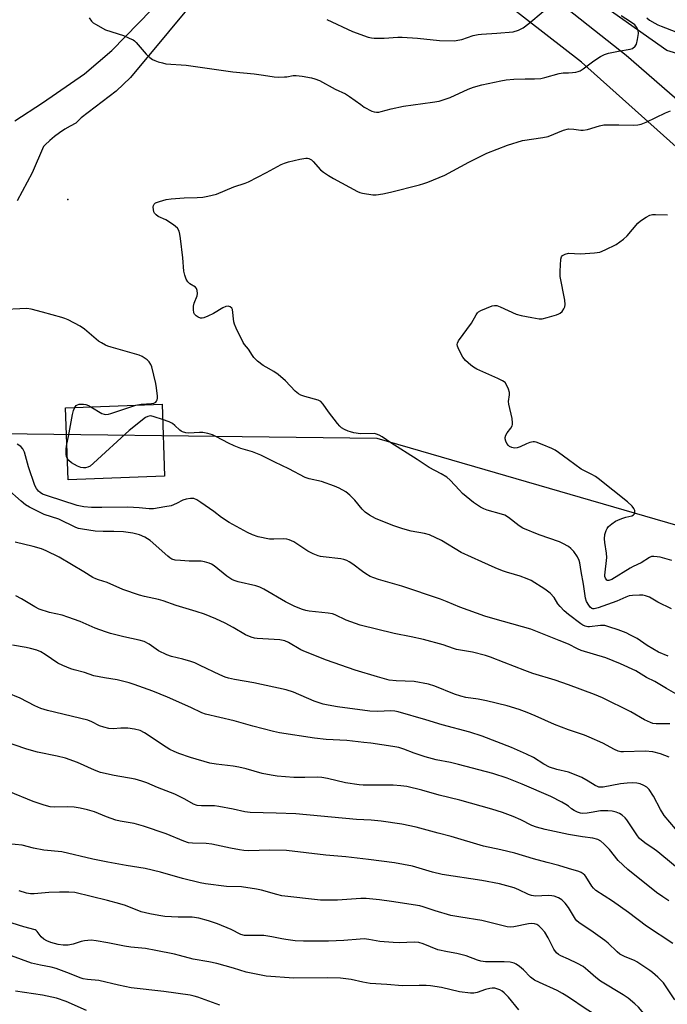
# Model space of a CAD drawing. Units: inches. Extents: x 1207771 to 1213771, y 549456 to 553457.
# Drawn here: x 1211815 to 1212033, y 552178 to 552509 of the extents above; entities that cross this region are included whole.
import ezdxf

# ---------------------------------------------------------------- set-up
doc = ezdxf.new("R2010")
doc.units = ezdxf.units.IN
doc.header["$MEASUREMENT"] = 0
for name, color, linetype in [('BLDG-Footprint', 5, 'Continuous'), ('ELEV-Spot Elevation', 7, 'Continuous'), ('NTRL-Trees', 3, 'Continuous'), ('TRANS-Road', 130, 'Continuous'), ('Undefined', 1, 'Continuous')]:
    doc.layers.add(name, color=color, linetype=linetype)

msp = doc.modelspace()

# ---------------------------------------------------------------- linework, layer by layer
at = {"layer": 'BLDG-Footprint', "elevation": 451.82}
msp.add_lwpolyline([(1211864.23, 552355.32), (1211831.81, 552354.14), (1211830.93, 552378.38), (1211863.35, 552379.56)], close=True, dxfattribs=at)
at = {"layer": 'ELEV-Spot Elevation'}
msp.add_point((1211831.72, 552448.41, 453.42), dxfattribs=at)
at = {"layer": 'NTRL-Trees'}
msp.add_lwpolyline([(1211589.34, 552723.18), (1211635.34, 552411.55), (1211670.78, 552384.47), (1211772.63, 552370.21), (1211935.6, 552368.18), (1212061.9, 552331.51)], dxfattribs=at)
msp.add_polyline3d([(1212179.62, 552454.79, 0), (1212033.16, 552498.53, 0), (1211763.66, 552688.46, 0)], dxfattribs=at)
at = {"layer": 'TRANS-Road'}
for points in [[(1212052.2, 552451.89), (1212004.4, 552494.65), (1211961.88, 552527.62)], [(1211878.33, 552520.33), (1211852.8, 552489.43), (1211847.93, 552484.89), (1211836.2, 552475.93), (1211834.32, 552474.11), (1211832.47, 552473.12), (1211830.66, 552472.04), (1211828.92, 552470.86), (1211827.24, 552469.6), (1211825.62, 552468.26), (1211824.07, 552466.83), (1211823.83, 552466.59), (1211823.45, 552466.2), (1211819.65, 552457.38), (1211814.61, 552448)], [(1211991.16, 552519.35), (1212019.47, 552497), (1212048.57, 552471.59)], [(1211813.9, 552474.88), (1211823.11, 552480.95), (1211837.28, 552490.68), (1211846.52, 552498.48), (1211864.35, 552516.94)]]:
    msp.add_lwpolyline(points, dxfattribs=at)
at = {"layer": 'Undefined'}
for points, elevation in [([(1211838.81, 552509.5), (1211839.59, 552508.37), (1211840.25, 552507.82), (1211840.99, 552507.35), (1211844.33, 552505.5), (1211850.43, 552503.54), (1211852.31, 552502.73), (1211853.6, 552502.06), (1211854.08, 552501.74), (1211854.7, 552501.17), (1211858.07, 552497.29), (1211859.28, 552496.15), (1211860.16, 552495.5), (1211860.95, 552495.13), (1211862.07, 552494.74), (1211863.49, 552494.33), (1211864.65, 552494.08), (1211871.45, 552493.55), (1211887.14, 552491.37), (1211894.33, 552490.68), (1211897.53, 552490.27), (1211901.03, 552489.7), (1211902.47, 552489.61), (1211904.49, 552489.64), (1211905.34, 552489.71), (1211907.48, 552490.07), (1211908.46, 552490.11), (1211910.48, 552489.89), (1211913.66, 552489.38), (1211914.75, 552489.05), (1211916.32, 552488.39), (1211921.56, 552485.5), (1211925.04, 552483.95), (1211926.45, 552483.09), (1211930.17, 552480.31), (1211931.38, 552479.52), (1211933.93, 552478.16), (1211934.73, 552477.89), (1211935.5, 552477.81), (1211936.28, 552477.84), (1211937.09, 552477.99), (1211940.39, 552478.9), (1211944.61, 552479.83), (1211954.33, 552481.12), (1211956.53, 552481.51), (1211960.27, 552482.72), (1211966.35, 552485.5), (1211968.15, 552486.19), (1211970.89, 552486.96), (1211977.28, 552488.34), (1211979.03, 552488.64), (1211981.66, 552488.83), (1211985.46, 552489.03), (1211988.65, 552489.01), (1211990.71, 552489.13), (1211992.13, 552489.41), (1211996.87, 552490.81), (1211998.23, 552490.99), (1212000, 552491.06)], 452), ([(1211918.72, 552508.93), (1211927.41, 552504.93), (1211932.72, 552503.04), (1211933.85, 552502.75), (1211934.69, 552502.66), (1211938.09, 552502.67), (1211942.67, 552503.03), (1211944.11, 552503.06), (1211949.29, 552502.7), (1211956.63, 552501.92), (1211961.7, 552501.82), (1211962.83, 552501.96), (1211964.21, 552502.27), (1211967.98, 552503.53), (1211969.66, 552503.9), (1211970.82, 552504.03), (1211976, 552504.34), (1211981.43, 552504.86), (1211983.23, 552505.35), (1211984.76, 552506.19), (1211986.69, 552507.58), (1211991.49, 552511.64)], 450), ([(1212000, 552491.06), (1212001.41, 552491.1), (1212002.49, 552491.22), (1212003.3, 552491.42), (1212004.01, 552491.72), (1212005.01, 552492.35), (1212008.62, 552495.01), (1212010.85, 552496.46), (1212012.14, 552497.16), (1212013.5, 552497.59), (1212016.88, 552498.35), (1212020.84, 552498.93), (1212021.61, 552499.25), (1212022.47, 552499.93), (1212022.87, 552500.62), (1212023.27, 552502.27), (1212023.56, 552504.26), (1212023.47, 552505.33), (1212023.03, 552506.27), (1212022.3, 552507.11), (1212020.86, 552508.17), (1212017.71, 552510.17)], 452), ([(1212026.37, 552509.49), (1212027.31, 552508.78), (1212029.04, 552507.67), (1212030.07, 552507.12), (1212031.16, 552506.66), (1212036.15, 552504.78), (1212037.55, 552504.34), (1212038.69, 552504.17), (1212040.13, 552504.11), (1212049.63, 552504.07), (1212059.19, 552503.21), (1212061.56, 552503.1), (1212065.03, 552503.41), (1212066.75, 552503.77), (1212071.83, 552505.45), (1212076.89, 552507.62), (1212078.23, 552507.99), (1212080.5, 552508.46), (1212084.74, 552509.12)], 452), ([(1212000, 552472.19), (1212001.81, 552472.11), (1212004.2, 552471.76), (1212005.01, 552471.74), (1212006.41, 552472), (1212010.42, 552473.21), (1212011.88, 552473.47), (1212016.95, 552473.58), (1212021.75, 552473.39), (1212023.41, 552473.47), (1212024.53, 552473.78), (1212026.16, 552474.44), (1212032.7, 552477.6), (1212034.37, 552478.2)], 454), ([(1212000, 552331.65), (1211998.16, 552332.71), (1211997.01, 552333.25), (1211990.22, 552335.6), (1211984.73, 552337.86), (1211983.49, 552338.61), (1211979.85, 552341.45), (1211978.64, 552342.19), (1211977.53, 552342.58), (1211972.67, 552343.93), (1211971.62, 552344.35), (1211970.47, 552344.96), (1211968.09, 552346.54), (1211964.44, 552349.56), (1211963.38, 552350.6), (1211960.21, 552354.02), (1211959.14, 552354.97), (1211957.2, 552356.14), (1211953.22, 552358.24), (1211949.17, 552360.92), (1211940.25, 552366.61), (1211937.41, 552368.59), (1211936.43, 552369.18), (1211935.52, 552369.53), (1211934.75, 552369.67), (1211930.08, 552369.65), (1211927.83, 552369.95), (1211926.72, 552370.22), (1211925.95, 552370.51), (1211924.69, 552371.11), (1211923.75, 552371.67), (1211923.12, 552372.22), (1211922.37, 552373.11), (1211919.36, 552377.05), (1211917.53, 552379.61), (1211916.81, 552380.42), (1211916.36, 552380.72), (1211915.86, 552380.93), (1211911.39, 552382.17), (1211910.01, 552382.64), (1211909.24, 552383.02), (1211908.14, 552383.97), (1211904.85, 552387.42), (1211902.38, 552389.54), (1211900.95, 552390.58), (1211898.32, 552391.99), (1211897.31, 552392.61), (1211895.5, 552394.07), (1211894.22, 552395.27), (1211893.73, 552395.92), (1211892.41, 552398.09), (1211891.1, 552399.65), (1211890.62, 552400.37), (1211888.3, 552405.09), (1211887.75, 552406.44), (1211887.54, 552407.25), (1211887.07, 552411.42), (1211886.85, 552411.86), (1211886.29, 552412.35), (1211885.6, 552412.59), (1211884.86, 552412.43), (1211883.83, 552411.93), (1211880.63, 552410.08), (1211878.72, 552409.16), (1211877.36, 552408.6), (1211876.81, 552408.48), (1211876.28, 552408.51), (1211875.53, 552408.8), (1211874.83, 552409.26), (1211874.28, 552409.85), (1211874.08, 552410.33), (1211873.91, 552411.4), (1211873.9, 552412.51), (1211874.12, 552413.59), (1211875.14, 552415.99), (1211875.25, 552416.79), (1211875.22, 552417.85), (1211874.98, 552418.53), (1211874.63, 552418.9), (1211872.74, 552420.06), (1211872.02, 552420.7), (1211871.47, 552421.63), (1211870.98, 552422.93), (1211870.68, 552424.3), (1211870.39, 552428.83), (1211869.57, 552435.33), (1211869.34, 552436.8), (1211869.06, 552437.76), (1211868.52, 552438.74), (1211867.93, 552439.33), (1211867.25, 552439.84), (1211864.61, 552441.56), (1211862.1, 552442.7), (1211861.33, 552443.22), (1211860.86, 552443.76), (1211860.64, 552444.22), (1211860.47, 552445.04), (1211860.42, 552445.88), (1211860.48, 552446.39), (1211860.66, 552446.84), (1211861.21, 552447.28), (1211862.48, 552447.78), (1211864.69, 552448.38), (1211866.44, 552448.61), (1211870.84, 552448.99), (1211875.12, 552449.04), (1211877.08, 552449.16), (1211878.8, 552449.48), (1211881.67, 552450.21), (1211887.5, 552452.66), (1211891.32, 552453.94), (1211892.4, 552454.38), (1211898.48, 552457.47), (1211903.44, 552460.15), (1211904.51, 552460.64), (1211905.93, 552461.05), (1211909.69, 552461.93), (1211911.71, 552462.31), (1211912.27, 552462.3), (1211912.72, 552462.2), (1211913.57, 552461.74), (1211914.16, 552461.17), (1211916.61, 552458.43), (1211917.68, 552457.55), (1211919.29, 552456.46), (1211921.02, 552455.43), (1211929.11, 552451.14), (1211929.92, 552450.8), (1211930.76, 552450.56), (1211934.26, 552449.99), (1211935.4, 552450), (1211937.63, 552450.35), (1211940.16, 552450.89), (1211949.96, 552453.39), (1211951.37, 552453.79), (1211952.75, 552454.29), (1211958.46, 552456.62), (1211966.55, 552460.94), (1211972.6, 552464.05), (1211979.55, 552466.65), (1211984.63, 552468.22), (1211991.47, 552469.28), (1211993.17, 552469.63), (1211998.4, 552471.71), (1212000, 552472.19)], 454), ([(1212000, 552430.38), (1212004.13, 552430.16), (1212008.82, 552430.42), (1212010.53, 552430.71), (1212012.4, 552431.5), (1212016.05, 552433.3), (1212018.57, 552435.09), (1212019.82, 552436.24), (1212023.32, 552440.49), (1212024.21, 552441.21), (1212026.19, 552442.44), (1212027.45, 552443.1), (1212028.25, 552443.33), (1212029.35, 552443.37), (1212033.34, 552443.21)], 456), ([(1212000, 552360.86), (1211996.7, 552363.35), (1211995.53, 552364.14), (1211994.46, 552364.66), (1211991.15, 552366.05), (1211989.21, 552366.77), (1211988.65, 552366.88), (1211988.11, 552366.88), (1211987.02, 552366.69), (1211985.94, 552366.26), (1211983.83, 552365.2), (1211982.74, 552364.84), (1211981.89, 552364.83), (1211981.04, 552364.99), (1211980.26, 552365.29), (1211979.84, 552365.62), (1211979.35, 552366.3), (1211978.97, 552367.08), (1211978.74, 552367.88), (1211978.75, 552368.4), (1211978.98, 552369.15), (1211979.37, 552369.88), (1211980.64, 552371.54), (1211981.08, 552372.26), (1211981.23, 552372.78), (1211981.26, 552373.32), (1211981.07, 552374.72), (1211979.96, 552379.58), (1211979.92, 552380.43), (1211980.21, 552382.66), (1211980.18, 552383.48), (1211979.87, 552384.58), (1211979.31, 552385.91), (1211978.7, 552386.84), (1211977.83, 552387.47), (1211976.31, 552388.22), (1211969.27, 552391.34), (1211968.11, 552392), (1211967.18, 552392.7), (1211965.42, 552394.26), (1211964.47, 552395.35), (1211963.15, 552398), (1211962.74, 552399.07), (1211962.64, 552399.6), (1211962.69, 552400.1), (1211963.04, 552400.83), (1211967.4, 552406.8), (1211968.95, 552409.59), (1211969.43, 552410.28), (1211969.83, 552410.65), (1211970.56, 552411.07), (1211974.38, 552412.6), (1211975.2, 552412.78), (1211976, 552412.71), (1211977.06, 552412.33), (1211982.5, 552409.85), (1211984.08, 552409.45), (1211987.73, 552408.78), (1211990.13, 552408.26), (1211991.22, 552408.29), (1211992.92, 552408.69), (1211996.04, 552409.59), (1211996.83, 552409.92), (1211997.29, 552410.22), (1211997.87, 552410.78), (1211998.53, 552411.65), (1211998.87, 552412.36), (1211998.98, 552413.05), (1211998.82, 552414.5), (1211997.2, 552422.56), (1211997.19, 552424.3), (1211997.46, 552428.34), (1211997.65, 552429.11), (1211998.03, 552429.55), (1211998.96, 552430.04), (1212000, 552430.38)], 456), ([(1211854.59, 552379.24), (1211856.32, 552379.6), (1211859.8, 552379.75), (1211860.62, 552379.87), (1211861.24, 552380.23), (1211861.5, 552380.61), (1211861.68, 552381.07), (1211861.78, 552381.57), (1211861.78, 552382.32), (1211861.49, 552385.1), (1211861.25, 552386.52), (1211859.95, 552392.16), (1211859.64, 552392.95), (1211859, 552393.86), (1211858.4, 552394.46), (1211857.7, 552394.98), (1211856.69, 552395.58), (1211855.63, 552396.07), (1211846.22, 552398.72), (1211845.1, 552399.1), (1211844.3, 552399.46), (1211843.01, 552400.17), (1211842.02, 552400.81), (1211837.24, 552404.77), (1211835.83, 552405.81), (1211831.75, 552407.89), (1211830.7, 552408.34), (1211829.64, 552408.69), (1211823.11, 552410.56), (1211819.35, 552411.5), (1211817.89, 552411.72), (1211815.57, 552411.68), (1211810.93, 552411.39)], 452), ([(1211834.06, 552378.49), (1211834.52, 552379.08), (1211834.97, 552379.37), (1211835.49, 552379.53), (1211836.04, 552379.59), (1211836.91, 552379.56), (1211837.77, 552379.42), (1211838.58, 552379.13), (1211839.43, 552378.69)], 452), ([(1211831.38, 552366.12), (1211831.94, 552368.7), (1211833.26, 552376.1), (1211833.63, 552377.47), (1211834.06, 552378.49)], 452), ([(1211839.43, 552378.69), (1211843.15, 552376.46), (1211843.93, 552376.16), (1211844.46, 552376.1), (1211845.3, 552376.23), (1211846.15, 552376.47), (1211854.59, 552379.24)], 452), ([(1211863.54, 552374.42), (1211860.75, 552375.36), (1211859.63, 552375.6), (1211859.08, 552375.59), (1211858.54, 552375.48), (1211857.8, 552375.09), (1211852.3, 552370.7), (1211840.27, 552359.68), (1211839.14, 552358.75), (1211838.42, 552358.36), (1211837.67, 552358.14), (1211836.89, 552358.11), (1211836.05, 552358.31), (1211834.94, 552358.73), (1211833.87, 552359.25), (1211832.88, 552359.9), (1211831.98, 552360.64), (1211831.56, 552361.15)], 452), ([(1212000, 552308.8), (1211998.61, 552310.07), (1211997.23, 552311.5), (1211996.51, 552312.45), (1211995.19, 552314.59), (1211993.86, 552315.98), (1211993.03, 552316.7), (1211992.07, 552317.39), (1211987.48, 552320.22), (1211986.17, 552320.82), (1211983.75, 552321.68), (1211981.85, 552322.31), (1211979.18, 552323.04), (1211977.81, 552323.52), (1211975.37, 552324.5), (1211970.85, 552326.51), (1211963.94, 552329.7), (1211957.31, 552333.74), (1211953.29, 552335.6), (1211951.64, 552336.13), (1211947.09, 552336.87), (1211944.33, 552337.61), (1211940.98, 552338.72), (1211935.11, 552341.11), (1211933.08, 552342.21), (1211931.67, 552343.2), (1211930.66, 552344.26), (1211928.24, 552347.27), (1211926.54, 552348.95), (1211925.17, 552350.07), (1211922.95, 552351.3), (1211921.37, 552351.97), (1211917.01, 552353.56), (1211912.82, 552354.44), (1211911.44, 552354.89), (1211906.04, 552357.86), (1211901.25, 552360.07), (1211896.62, 552362.42), (1211893.76, 552363.58), (1211889.8, 552364.71), (1211887.59, 552365.55), (1211885.71, 552366.41), (1211881.64, 552368.61), (1211880.33, 552369.23), (1211878.71, 552369.69), (1211877.06, 552370), (1211875.91, 552370.03), (1211872.41, 552369.82), (1211871.32, 552369.97), (1211870.28, 552370.26), (1211869.8, 552370.49), (1211869.34, 552370.83), (1211867.7, 552372.44), (1211866.84, 552373.12), (1211865.79, 552373.62), (1211863.54, 552374.42)], 452), ([(1212000, 552298.83), (1211996.87, 552300.14), (1211987.34, 552303.9), (1211984.57, 552304.73), (1211974.6, 552307.44), (1211971.93, 552308.26), (1211963.53, 552311.33), (1211959.23, 552313.14), (1211957.05, 552313.95), (1211944.05, 552318.41), (1211936.18, 552320.61), (1211934.62, 552321.14), (1211933.37, 552321.66), (1211931.93, 552322.5), (1211930.78, 552323.28), (1211927.49, 552325.75), (1211926.24, 552326.57), (1211925.48, 552326.96), (1211924.45, 552327.36), (1211923.45, 552327.61), (1211917.5, 552328.23), (1211916.66, 552328.37), (1211915.83, 552328.61), (1211914.21, 552329.29), (1211912.36, 552330.19), (1211907.64, 552333.22), (1211906.11, 552333.91), (1211905.31, 552334.12), (1211904.25, 552334.23), (1211900.92, 552334.12), (1211899.5, 552334.19), (1211895.72, 552335.01), (1211893.8, 552335.58), (1211892.06, 552336.4), (1211885.92, 552339.8), (1211883.38, 552341.5), (1211880.81, 552343.43), (1211876.45, 552346.53), (1211875.07, 552347.39), (1211874.05, 552347.8), (1211872.93, 552347.9), (1211871.47, 552347.67), (1211870.38, 552347.31), (1211868.22, 552346.17), (1211866.37, 552345.43), (1211864.33, 552344.99), (1211860.49, 552344.35), (1211858.98, 552344.34), (1211855.67, 552344.72), (1211851.88, 552344.97), (1211843.15, 552344.8), (1211839.62, 552344.85), (1211837.09, 552345.01), (1211834.84, 552345.45), (1211824.81, 552348.72), (1211823.16, 552349.36), (1211822.34, 552349.86), (1211821.78, 552350.36), (1211821.11, 552351.25), (1211820.57, 552352.25), (1211818.4, 552358.45), (1211817.14, 552363.42), (1211816.57, 552364.55), (1211815.83, 552365.31), (1211814.67, 552366.13)], 450), ([(1211831.56, 552361.15), (1211831.19, 552361.92), (1211831.06, 552362.77), (1211831.11, 552364.54), (1211831.38, 552366.12)], 452), ([(1212034.84, 552327), (1212030.88, 552328.12), (1212029.88, 552328.28), (1212028.8, 552328.35), (1212028.01, 552328.29), (1212027.3, 552328.03), (1212024.52, 552326.25), (1212021.77, 552324.97), (1212020.74, 552324.41), (1212014.63, 552320.6), (1212013.65, 552320.24), (1212013.18, 552320.28), (1212012.97, 552320.37), (1212012.67, 552320.67), (1212012.44, 552321.08), (1212012.31, 552321.56), (1212012.27, 552322.1), (1212012.94, 552327.95), (1212012.84, 552329.42), (1212012.29, 552333.1), (1212012.21, 552334.26), (1212012.3, 552335.74), (1212012.68, 552337.05), (1212013.03, 552337.77), (1212013.54, 552338.42), (1212014.64, 552339.34), (1212015.84, 552340.17), (1212016.61, 552340.56), (1212017.95, 552341.09), (1212019.33, 552341.55), (1212021.32, 552342.04), (1212021.9, 552342.32), (1212022.2, 552342.64), (1212022.38, 552343.07), (1212022.36, 552343.8), (1212021.98, 552344.54), (1212021.44, 552345.24), (1212019.88, 552346.76), (1212010, 552354.59), (1212009.1, 552355.22), (1212007.94, 552355.91), (1212004.33, 552357.71), (1212000, 552360.86)], 456), ([(1212000, 552285.13), (1211995.61, 552286.75), (1211988.09, 552289.04), (1211985.31, 552289.98), (1211978.44, 552292.72), (1211973.83, 552294.46), (1211972.19, 552295), (1211967.75, 552296.13), (1211962.43, 552297.09), (1211961.37, 552297.4), (1211957.95, 552298.62), (1211951.31, 552300.38), (1211947.14, 552301.31), (1211941.4, 552302.44), (1211929.93, 552305.25), (1211925.31, 552306.88), (1211921.62, 552308.74), (1211920.68, 552309.09), (1211919.26, 552309.32), (1211912.81, 552309.97), (1211911.66, 552310.21), (1211910.59, 552310.55), (1211907.97, 552311.57), (1211904.86, 552313.08), (1211897.56, 552317.37), (1211896.27, 552318.03), (1211894.9, 552318.45), (1211889, 552319.86), (1211887.63, 552320.27), (1211886.87, 552320.6), (1211885.09, 552321.76), (1211880.89, 552325.2), (1211879.99, 552325.74), (1211879.25, 552326.07), (1211877.67, 552326.55), (1211876.57, 552326.74), (1211872.53, 552326.82), (1211869.55, 552326.99), (1211867.77, 552327.15), (1211866.65, 552327.42), (1211865.93, 552327.85), (1211865.25, 552328.4), (1211859.33, 552333.74), (1211857.61, 552334.81), (1211855.76, 552335.64), (1211853.5, 552336.17), (1211850.34, 552336.69), (1211847.12, 552336.79), (1211843.59, 552336.71), (1211840.82, 552336.9), (1211836.6, 552337.49), (1211835.21, 552337.8), (1211834.39, 552338.09), (1211828.7, 552340.86), (1211823.71, 552342.51), (1211818.77, 552344.92), (1211817.49, 552345.75), (1211815.99, 552346.91), (1211811.19, 552351.21)], 448), ([(1212000, 552270.06), (1211995.34, 552271.88), (1211988.89, 552274.76), (1211986.14, 552275.88), (1211983.45, 552276.83), (1211979.42, 552278.07), (1211972.52, 552279.83), (1211969.64, 552280.35), (1211965.56, 552280.96), (1211963.89, 552281.33), (1211961.67, 552282.07), (1211955.12, 552284.7), (1211952.95, 552285.39), (1211948.11, 552286.27), (1211942.14, 552286.49), (1211939.72, 552286.8), (1211935.85, 552287.82), (1211928.33, 552290.14), (1211918.62, 552293.53), (1211911.57, 552296.24), (1211910.03, 552297), (1211905.93, 552299.46), (1211904.68, 552300), (1211902.98, 552300.28), (1211895.34, 552300.73), (1211894.47, 552300.87), (1211893.33, 552301.19), (1211891.42, 552301.94), (1211887.31, 552304.48), (1211884.54, 552305.93), (1211881.41, 552307.34), (1211877.61, 552308.92), (1211874.82, 552309.84), (1211868.13, 552311.85), (1211863.69, 552313.41), (1211862.12, 552313.83), (1211857.5, 552314.84), (1211855.8, 552315.33), (1211850.19, 552317.25), (1211844.94, 552319.59), (1211842.02, 552320.44), (1211841.04, 552320.8), (1211840.07, 552321.29), (1211837.09, 552323.17), (1211828.71, 552328.12), (1211824.37, 552330.29), (1211822.77, 552330.91), (1211819.98, 552331.76), (1211814.01, 552333.2)], 446), ([(1212034.74, 552310.71), (1212030.11, 552312.96), (1212027.28, 552314.62), (1212025.92, 552315.15), (1212025.08, 552315.32), (1212023.92, 552315.35), (1212021.59, 552315.25), (1212020.45, 552315.09), (1212019.37, 552314.7), (1212016.26, 552313.33), (1212010.04, 552311.06), (1212008.65, 552310.7), (1212008.22, 552310.72), (1212007.89, 552310.82), (1212007.32, 552311.32), (1212006.85, 552311.99), (1212006.15, 552313.25), (1212005.75, 552314.33), (1212005.14, 552318.99), (1212004.28, 552323.35), (1212003.87, 552326.18), (1212003.67, 552326.98), (1212003.02, 552328.25), (1212001.85, 552329.99), (1212000.83, 552331.07), (1212000, 552331.65)], 454), ([(1212000, 552255.78), (1211996.16, 552256.73), (1211993.68, 552257.52), (1211991.75, 552258.49), (1211988.25, 552260.69), (1211985.96, 552261.89), (1211980.88, 552264.11), (1211970.98, 552267.9), (1211966.82, 552269.23), (1211957.59, 552271.78), (1211952.06, 552273.44), (1211942.76, 552276.05), (1211941.68, 552276.28), (1211940.32, 552276.4), (1211935.84, 552276.2), (1211933.24, 552276.29), (1211922.33, 552277.79), (1211919.17, 552278.31), (1211917.49, 552278.71), (1211914.51, 552279.69), (1211907.62, 552282.68), (1211905.11, 552283.54), (1211894.21, 552285.83), (1211887.77, 552286.96), (1211885.73, 552287.42), (1211884.61, 552287.76), (1211882.76, 552288.53), (1211876.21, 552291.73), (1211874.37, 552292.54), (1211873.04, 552293), (1211870.31, 552293.79), (1211866.55, 552294.67), (1211864.97, 552295.26), (1211862.17, 552296.62), (1211859.04, 552298.84), (1211857.33, 552299.71), (1211855.69, 552300.17), (1211850.5, 552301.27), (1211846.03, 552302.47), (1211844.37, 552302.98), (1211840.9, 552304.28), (1211835.79, 552306.5), (1211831.71, 552307.99), (1211829.78, 552308.57), (1211825.47, 552309.49), (1211822.09, 552310.65), (1211820.53, 552311.41), (1211816.09, 552314.14), (1211814.23, 552315.06)], 444), ([(1212033.54, 552294.84), (1212030.33, 552296.2), (1212026.53, 552298.45), (1212023.11, 552300.72), (1212020.92, 552301.93), (1212019.42, 552302.65), (1212016.75, 552303.69), (1212013.64, 552304.73), (1212012.22, 552305.1), (1212010.83, 552305.14), (1212007.09, 552304.67), (1212006.52, 552304.69), (1212005.68, 552304.86), (1212004.9, 552305.19), (1212004.17, 552305.65), (1212000, 552308.8)], 452), ([(1212000, 552244.38), (1211999.18, 552244.98), (1211997.84, 552245.76), (1211994.06, 552247.66), (1211984.52, 552251.77), (1211979.41, 552253.81), (1211974.63, 552255.37), (1211963.11, 552258.36), (1211960.38, 552259), (1211955.54, 552259.96), (1211951.8, 552260.91), (1211948.15, 552262.16), (1211944.64, 552263.55), (1211943.04, 552264.05), (1211940.98, 552264.44), (1211933.58, 552265.56), (1211931.23, 552265.76), (1211925.53, 552266.42), (1211918.54, 552266.84), (1211914.58, 552267.25), (1211902.81, 552269.07), (1211900.82, 552269.49), (1211893.89, 552271.25), (1211887.6, 552273.09), (1211878.01, 552275.28), (1211876.7, 552275.77), (1211873, 552277.61), (1211865.23, 552281), (1211860.22, 552283.02), (1211853.99, 552285.34), (1211852.31, 552285.84), (1211848.32, 552286.81), (1211843.95, 552287.52), (1211840.47, 552288.2), (1211837.25, 552289.27), (1211833.8, 552290.19), (1211832.68, 552290.57), (1211829.95, 552291.72), (1211828.36, 552292.48), (1211824.03, 552295.39), (1211822.55, 552296.29), (1211821.26, 552296.82), (1211819.12, 552297.45), (1211817.71, 552297.75), (1211813.04, 552298.5)], 442), ([(1212036.15, 552282.15), (1212033.01, 552283.89), (1212029.09, 552286.27), (1212026.33, 552287.67), (1212022.64, 552289.86), (1212017.58, 552292.27), (1212012.57, 552294.31), (1212004.35, 552296.71), (1212003.09, 552297.25), (1212000, 552298.83)], 450), ([(1212034.17, 552272.01), (1212029.54, 552272.06), (1212028.42, 552272.21), (1212027.65, 552272.46), (1212025.65, 552273.4), (1212020.98, 552276.08), (1212011.51, 552280.79), (1212008.77, 552281.92), (1212000, 552285.13)], 448), ([(1212000, 552234.87), (1211992.22, 552236.47), (1211989.27, 552237.25), (1211987.72, 552237.91), (1211983.99, 552239.81), (1211981.4, 552240.9), (1211977.81, 552242.22), (1211974.28, 552243.31), (1211963.46, 552246.42), (1211956.52, 552248.04), (1211950.72, 552249.7), (1211945.69, 552250.94), (1211943.66, 552251.22), (1211941.04, 552251.43), (1211933.83, 552251.4), (1211931.01, 552251.46), (1211929.6, 552251.57), (1211925.09, 552252.18), (1211919.04, 552253.72), (1211917.09, 552254.03), (1211915.64, 552254.08), (1211911.36, 552253.97), (1211907.67, 552254), (1211902.06, 552254.42), (1211900.1, 552254.74), (1211897.06, 552255.37), (1211891.62, 552256.97), (1211889.2, 552257.52), (1211887.27, 552257.84), (1211881.51, 552258.46), (1211879.42, 552258.87), (1211872.92, 552260.72), (1211869.04, 552262.06), (1211867.45, 552262.71), (1211866.01, 552263.45), (1211864.78, 552264.2), (1211857.48, 552269.04), (1211855.96, 552269.77), (1211854.05, 552270.25), (1211851.82, 552270.62), (1211849.46, 552270.63), (1211846.9, 552270.34), (1211845.45, 552270.51), (1211843.76, 552270.89), (1211842.3, 552271.42), (1211839.78, 552272.77), (1211838.43, 552273.29), (1211824.79, 552276.58), (1211822.59, 552277.22), (1211820.56, 552278.07), (1211815.66, 552280.72), (1211811.28, 552282.54)], 440), ([(1212033.94, 552260.86), (1212030.98, 552261.97), (1212028.41, 552262.62), (1212025.82, 552262.9), (1212018.55, 552262.65), (1212017.67, 552262.69), (1212016.78, 552262.86), (1212015.5, 552263.39), (1212011.62, 552265.53), (1212007.03, 552267.58), (1212005.39, 552268.23), (1212000, 552270.06)], 446), ([(1212000, 552223.44), (1211996.78, 552224.42), (1211992.82, 552225.4), (1211988.25, 552226.65), (1211981.95, 552228.55), (1211977.34, 552229.69), (1211971.48, 552230.95), (1211960.61, 552234.14), (1211956.27, 552235.31), (1211948.79, 552237.25), (1211944.05, 552238.3), (1211937.08, 552239.36), (1211933.67, 552239.65), (1211928.77, 552239.91), (1211908.37, 552241.82), (1211901.73, 552242.07), (1211893.02, 552242.21), (1211891.19, 552242.45), (1211887.28, 552243.39), (1211882.44, 552244.31), (1211880.99, 552244.43), (1211876.59, 552244.45), (1211875.2, 552244.63), (1211873.92, 552245.07), (1211870.97, 552246.75), (1211867.63, 552248.36), (1211861.78, 552250.67), (1211858.21, 552252.18), (1211856.55, 552252.78), (1211854.28, 552253.44), (1211847.29, 552254.64), (1211842.62, 552255.71), (1211840.62, 552256.46), (1211834.97, 552259), (1211830.93, 552260.47), (1211828.14, 552261.2), (1211821.44, 552262.55), (1211817.89, 552263.5), (1211809.7, 552266.3)], 438), ([(1212035.99, 552236.74), (1212032.24, 552241.28), (1212030.96, 552243.29), (1212028.62, 552247.72), (1212027.15, 552249.93), (1212026.35, 552250.75), (1212025.4, 552251.35), (1212024.1, 552251.92), (1212022.98, 552252.12), (1212021.52, 552252.17), (1212019.77, 552252.11), (1212017.5, 552251.84), (1212011.69, 552250.79), (1212010.3, 552250.81), (1212009.78, 552250.94), (1212009.06, 552251.27), (1212006.71, 552252.78), (1212004.54, 552253.97), (1212002.07, 552255.03), (1212000, 552255.78)], 444), ([(1212000, 552210.3), (1211998.96, 552211.74), (1211997.84, 552212.84), (1211996.66, 552213.56), (1211995.27, 552214.06), (1211994.4, 552214.24), (1211993.22, 552214.31), (1211988.99, 552214.13), (1211987.64, 552214.28), (1211986.57, 552214.63), (1211983.4, 552216.2), (1211981.77, 552216.9), (1211976.81, 552218.28), (1211970.91, 552219.42), (1211957.6, 552221.44), (1211954.34, 552222.18), (1211947.58, 552224.17), (1211941.5, 552225.28), (1211932.82, 552226.48), (1211925.22, 552227.3), (1211918.47, 552227.91), (1211905.25, 552229.41), (1211899.51, 552229.54), (1211892.52, 552229.4), (1211890.83, 552229.47), (1211889.46, 552229.65), (1211886.37, 552230.25), (1211880.12, 552231.64), (1211878.2, 552231.79), (1211873.59, 552231.92), (1211872.25, 552232.08), (1211870.69, 552232.6), (1211864.75, 552235.03), (1211857.11, 552237.67), (1211853.93, 552238.56), (1211849.22, 552239.36), (1211847.86, 552239.67), (1211844.67, 552240.81), (1211840.63, 552242.42), (1211838.32, 552243.12), (1211835.78, 552243.7), (1211833.77, 552244.06), (1211831.72, 552244.15), (1211827.17, 552244.04), (1211825.78, 552244.2), (1211823.75, 552244.73), (1211820.04, 552245.89), (1211811.8, 552249.27)], 436), ([(1212041.26, 552219.69), (1212030.05, 552229.04), (1212028.42, 552230.24), (1212026.12, 552231.75), (1212024.56, 552232.95), (1212023.96, 552233.52), (1212023.25, 552234.43), (1212019.72, 552239.82), (1212019.15, 552240.46), (1212018.07, 552241.31), (1212017.15, 552241.88), (1212016.11, 552242.31), (1212014.72, 552242.67), (1212013.33, 552242.83), (1212010.82, 552242.77), (1212007.69, 552242.21), (1212006.28, 552242.03), (1212004.89, 552241.95), (1212004.08, 552242.01), (1212003.03, 552242.35), (1212001.97, 552242.89), (1212001.05, 552243.52), (1212000, 552244.38)], 442), ([(1212033.75, 552212.54), (1212031.78, 552213.83), (1212029.67, 552215.38), (1212019.95, 552223.12), (1212016.77, 552226.15), (1212013.78, 552229.76), (1212011.96, 552231.68), (1212010.88, 552232.64), (1212009.88, 552233.16), (1212008.25, 552233.64), (1212004.8, 552234.06), (1212000, 552234.87)], 440), ([(1212000, 552192.91), (1211997.42, 552194.02), (1211996.7, 552194.48), (1211996.04, 552195.07), (1211995.17, 552196.22), (1211993.24, 552200.13), (1211992.07, 552202), (1211990.89, 552203.35), (1211990.03, 552204.15), (1211989.35, 552204.58), (1211988.64, 552204.83), (1211987.62, 552204.92), (1211986.55, 552204.83), (1211981.68, 552203.79), (1211980.53, 552203.71), (1211979.39, 552203.79), (1211970.9, 552205.94), (1211963.85, 552207.01), (1211960.45, 552207.63), (1211955.21, 552209.15), (1211951.16, 552210.56), (1211950.01, 552210.86), (1211940.57, 552212.3), (1211936.48, 552212.84), (1211932.01, 552213.26), (1211930.24, 552213.34), (1211922.4, 552212.76), (1211916.63, 552212.79), (1211903.69, 552214.23), (1211902, 552214.61), (1211896.81, 552216.15), (1211895.09, 552216.5), (1211890.08, 552217.19), (1211885, 552217.39), (1211877.98, 552218.25), (1211876.13, 552218.54), (1211870.28, 552219.99), (1211862.86, 552222.19), (1211857.67, 552223.43), (1211851.26, 552224.42), (1211845.16, 552225.5), (1211840.03, 552226.59), (1211829.61, 552229.04), (1211823.63, 552229.61), (1211820.13, 552230.27), (1211816.35, 552231.2), (1211811.6, 552231.75)], 434), ([(1212035.08, 552198.13), (1212026.28, 552204.03), (1212020.17, 552208.57), (1212014.79, 552212.46), (1212009.27, 552216.03), (1212008.43, 552216.8), (1212007.87, 552217.43), (1212005.87, 552220.66), (1212005.52, 552221.11), (1212004.97, 552221.63), (1212004.32, 552222.04), (1212003.55, 552222.37), (1212000, 552223.44)], 438), ([(1212000, 552180.11), (1211998.08, 552181.34), (1211996.27, 552182.32), (1211990.28, 552185.02), (1211988.65, 552185.9), (1211987.31, 552186.89), (1211984.86, 552189.31), (1211983.6, 552190.42), (1211982.5, 552191.24), (1211981.77, 552191.58), (1211980.4, 552191.85), (1211978.41, 552192.03), (1211972.14, 552192.06), (1211970.51, 552192.26), (1211969.42, 552192.57), (1211965.67, 552194), (1211964.34, 552194.42), (1211962.53, 552194.83), (1211959.31, 552195.34), (1211956.14, 552196.09), (1211951.14, 552198.07), (1211949.77, 552198.51), (1211948.29, 552198.64), (1211943.1, 552198.43), (1211941.06, 552198.48), (1211936.64, 552198.85), (1211932.9, 552199.57), (1211931.37, 552199.72), (1211929.96, 552199.67), (1211924.44, 552199.17), (1211919.37, 552198.94), (1211910.88, 552198.95), (1211908.12, 552199.11), (1211905.01, 552199.48), (1211903.61, 552199.72), (1211900.28, 552200.47), (1211897.62, 552200.84), (1211896.17, 552200.89), (1211892.11, 552200.82), (1211891.08, 552200.89), (1211889.8, 552201.23), (1211886.6, 552202.85), (1211881.97, 552204.77), (1211879, 552205.82), (1211875.77, 552206.73), (1211873.44, 552207.04), (1211868.81, 552207.07), (1211864.28, 552207.29), (1211862.32, 552207.56), (1211859.29, 552208.12), (1211856.35, 552208.85), (1211851.05, 552210.92), (1211849.19, 552211.53), (1211844.97, 552212.65), (1211834.08, 552215.28), (1211832, 552215.49), (1211828.86, 552215.44), (1211825.31, 552215.3), (1211820.38, 552214.83), (1211819.08, 552214.87), (1211817.76, 552215.13), (1211815.28, 552215.87)], 432), ([(1211983.35, 552175.83), (1211979.82, 552180.14), (1211978.39, 552181.56), (1211977.7, 552182.12), (1211976.94, 552182.57), (1211975.27, 552183.1), (1211974.41, 552183.2), (1211973.54, 552183.09), (1211972.12, 552182.69), (1211969.29, 552181.69), (1211968.23, 552181.48), (1211967.11, 552181.46), (1211963.39, 552181.94), (1211957.39, 552183.36), (1211953.66, 552183.89), (1211952.2, 552184.01), (1211949.82, 552184.06), (1211944.2, 552183.94), (1211938.98, 552184.4), (1211933.36, 552184.71), (1211930.87, 552185.12), (1211926.91, 552186.11), (1211923.37, 552186.49), (1211919.06, 552186.61), (1211907.67, 552186.47), (1211898.32, 552187.19), (1211891.68, 552188.52), (1211887.41, 552189.9), (1211881.79, 552191.47), (1211879.06, 552192.06), (1211873.77, 552192.89), (1211869.25, 552194.17), (1211867.54, 552194.59), (1211861.29, 552195.87), (1211857.82, 552196.49), (1211852.89, 552196.95), (1211850.74, 552197.23), (1211845.08, 552198.44), (1211841.24, 552199.13), (1211839.5, 552199.27), (1211837.24, 552199.08), (1211836.15, 552198.83), (1211833.49, 552197.94), (1211831.84, 552197.66), (1211830.14, 552197.6), (1211828.39, 552197.84), (1211825.92, 552198.54), (1211824.61, 552199.12), (1211823.61, 552199.66), (1211822.75, 552200.39), (1211821.39, 552202.25), (1211821.04, 552202.55), (1211820.64, 552202.76), (1211816.93, 552203.8), (1211804.97, 552207.44)], 430), ([(1212035.82, 552179.22), (1212031.94, 552184.94), (1212030.08, 552186.82), (1212028.32, 552188.42), (1212027.42, 552189.12), (1212023.08, 552192.03), (1212022.21, 552192.46), (1212019.1, 552193.7), (1212017.34, 552194.64), (1212016.47, 552195.34), (1212013.37, 552198.28), (1212012.27, 552199.22), (1212008.38, 552201.96), (1212003.51, 552205.23), (1212002.9, 552205.76), (1212002.41, 552206.35), (1212000, 552210.3)], 436), ([(1211882.78, 552177.41), (1211875.34, 552180.11), (1211874.21, 552180.46), (1211872.77, 552180.78), (1211864, 552181.98), (1211852.96, 552183.32), (1211848.68, 552184.16), (1211842.13, 552185.73), (1211838.27, 552186.02), (1211836.88, 552186.25), (1211835.78, 552186.62), (1211832.2, 552188.13), (1211827.72, 552189.78), (1211826.08, 552190.19), (1211822.49, 552190.84), (1211819.4, 552191.6), (1211812.72, 552194)], 428), ([(1212033.4, 552162.61), (1212030.73, 552167.75), (1212029.16, 552170.19), (1212023.64, 552176.71), (1212022.37, 552177.91), (1212020.15, 552179.77), (1212018.44, 552180.92), (1212010.77, 552185.5), (1212009.21, 552186.71), (1212006.56, 552189.14), (1212004.98, 552190.4), (1212003.02, 552191.48), (1212000, 552192.91)], 434), ([(1211837.92, 552175.65), (1211831.12, 552178.71), (1211827.83, 552179.81), (1211823.17, 552180.78), (1211814.06, 552182.12)], 426), ([(1212033.97, 552141.39), (1212033.19, 552142.63), (1212031.01, 552145.41), (1212030.2, 552146.61), (1212028.53, 552149.32), (1212025.26, 552155.01), (1212021.45, 552160.28), (1212018.26, 552165.06), (1212014.22, 552170.21), (1212013.43, 552171.09), (1212012.77, 552171.68), (1212010.88, 552173.12), (1212005.97, 552176.08), (1212000, 552180.11)], 432)]:
    msp.add_lwpolyline(points, dxfattribs=dict(at, elevation=elevation))

doc.saveas('drawing.dxf')
